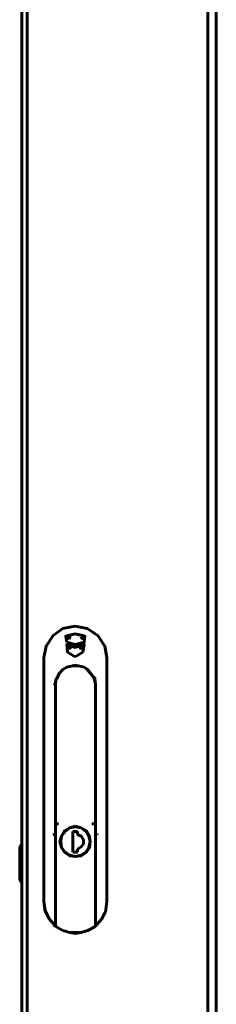
# Model space of a CAD drawing. Units: millimetres. Extents: x -61 to 2255, y -2930 to 1120.
# Drawn here: x 601 to 714, y -989 to -426 of the extents above; entities that cross this region are included whole.
import ezdxf

# ---------------------------------------------------------------- set-up
doc = ezdxf.new("R2010")
doc.units = ezdxf.units.MM
doc.layers.add('Вид спереди', color=7, linetype='Continuous', lineweight=60)

# ---------------------------------------------------------------- blocks, each defined once
blk = doc.blocks.new('SKAT-UPS 10000 SNMP комплекс вид спереди')
at = {"layer": 'Вид спереди', "color": 7}
for points in [[(111.18, 2034.29), (111.18, 99.02)], [(111.18, 2034.29), (111.18, 99.02)], [(0, 103.8), (0, 2029.08)], [(0, 103.8), (0, 2029.08)], [(3.04, 2029.95), (3.04, 103.8)], [(3.04, 2029.95), (3.04, 103.8)], [(3.04, 2028.21), (3.04, 105.1)], [(3.04, 2028.21), (3.04, 105.1)], [(106.41, 99.02), (106.41, 2029.95)], [(106.41, 99.02), (106.41, 2029.95)], [(12.59, 1133.54), (13.9, 1140.05), (17.81, 1146.14), (23.45, 1150.04), (30.4, 1151.35)], [(12.59, 1133.54), (13.9, 1140.05), (17.81, 1146.14), (23.45, 1150.04), (30.4, 1151.35)], [(30.4, 1151.35), (37.35, 1150.04), (43.43, 1146.14), (47.34, 1140.05), (48.64, 1133.54)], [(30.4, 1151.35), (37.35, 1150.04), (43.43, 1146.14), (47.34, 1140.05), (48.64, 1133.54)], [(30.4, 1147), (25.19, 1145.7)], [(30.4, 1147), (26.49, 1146.14), (25.19, 1145.7), (25.62, 1142.23)], [(30.4, 1147), (25.19, 1145.7)], [(30.4, 1147), (26.49, 1146.14), (25.19, 1145.7), (25.62, 1142.23)], [(25.19, 1145.7), (25.19, 1146.14)], [(25.19, 1145.7), (25.19, 1146.14)], [(25.62, 1142.23), (25.19, 1145.7)], [(25.62, 1142.23), (25.19, 1145.7)], [(26.49, 1145.7), (26.06, 1145.7), (25.62, 1145.27)], [(26.49, 1145.7), (26.06, 1145.7), (25.62, 1145.27)], [(25.62, 1145.27), (26.06, 1144.4), (26.93, 1144.4)], [(25.62, 1145.27), (26.06, 1144.4), (26.93, 1144.4)], [(25.62, 1142.23), (25.62, 1142.66)], [(25.62, 1142.23), (25.62, 1142.66)], [(25.62, 1142.23), (30.4, 1140.92), (25.62, 1142.23)], [(25.62, 1142.23), (30.4, 1140.92), (25.62, 1142.23)], [(26.49, 1145.7), (26.93, 1145.7)], [(26.49, 1145.7), (26.93, 1145.7)], [(26.49, 1144.4), (26.49, 1144.83)], [(26.49, 1144.4), (26.49, 1144.83)], [(26.93, 1145.7), (26.93, 1146.14)], [(26.93, 1145.7), (26.93, 1146.14)], [(26.93, 1145.7), (26.93, 1146.14)], [(26.93, 1145.7), (26.93, 1146.14)], [(26.93, 1145.7), (26.93, 1146.14)], [(26.93, 1145.7), (26.93, 1146.14)], [(27.36, 1145.27), (26.93, 1145.7)], [(27.36, 1145.27), (26.93, 1145.7)], [(27.36, 1145.27), (27.36, 1144.83), (26.93, 1144.4)], [(27.36, 1145.27), (27.36, 1144.83), (26.93, 1144.4)], [(26.93, 1144.4), (26.93, 1144.83)], [(26.93, 1144.4), (26.93, 1144.83)], [(27.36, 1145.27), (27.36, 1145.7)], [(27.36, 1145.27), (27.36, 1145.7)], [(27.36, 1145.27), (27.36, 1145.7)], [(27.36, 1145.27), (27.36, 1145.7)], [(30.4, 1147), (30.4, 1147.44)], [(30.4, 1147), (30.4, 1147.44)], [(36.05, 1145.7), (30.4, 1147)], [(36.05, 1145.7), (34.74, 1146.14), (30.4, 1147)], [(36.05, 1145.7), (30.4, 1147)], [(36.05, 1145.7), (34.74, 1146.14), (30.4, 1147)], [(30.4, 1140.92), (35.61, 1142.23), (30.4, 1140.92)], [(30.4, 1140.92), (35.61, 1142.23), (30.4, 1140.92)], [(34.74, 1145.7), (34.31, 1145.7), (33.88, 1145.27)], [(34.74, 1145.7), (34.31, 1145.7), (33.88, 1145.27)], [(33.88, 1145.27), (34.31, 1144.4), (34.74, 1144.4)], [(33.88, 1145.27), (34.31, 1144.4), (34.74, 1144.4)], [(34.74, 1145.7), (35.18, 1145.7), (35.61, 1145.27)], [(34.74, 1145.7), (35.18, 1145.7), (35.61, 1145.27)], [(34.74, 1144.4), (34.74, 1144.83)], [(34.74, 1144.4), (34.74, 1144.83)], [(34.74, 1144.4), (35.18, 1144.4)], [(34.74, 1144.4), (35.18, 1144.4)], [(35.18, 1145.7), (35.18, 1146.14)], [(35.18, 1145.7), (35.18, 1146.14)], [(35.61, 1145.27), (35.18, 1144.83)], [(35.61, 1145.27), (35.18, 1144.83)], [(35.18, 1144.4), (35.18, 1144.83)], [(35.18, 1144.4), (35.18, 1144.83)], [(35.18, 1144.4), (35.18, 1144.83)], [(35.18, 1144.4), (35.18, 1144.83)], [(35.61, 1142.23), (36.05, 1145.7)], [(36.05, 1145.7), (35.61, 1142.23)], [(35.61, 1142.23), (36.05, 1145.7)], [(36.05, 1145.7), (35.61, 1142.23)], [(35.61, 1142.23), (35.61, 1142.66)], [(35.61, 1142.23), (35.61, 1142.66)], [(36.05, 1145.7), (36.05, 1146.14)], [(36.05, 1145.7), (36.05, 1146.14)], [(25.62, 1140.92), (25.62, 1141.36)], [(25.62, 1140.92), (25.62, 1141.36)], [(30.4, 1139.19), (25.62, 1140.92)], [(30.4, 1139.19), (27.36, 1140.49), (25.62, 1140.92)], [(30.4, 1133.97), (26.06, 1136.58), (25.62, 1140.92)], [(25.62, 1140.92), (26.06, 1136.58), (30.4, 1133.97)], [(30.4, 1139.19), (25.62, 1140.92)], [(30.4, 1139.19), (27.36, 1140.49), (25.62, 1140.92)], [(30.4, 1133.97), (26.06, 1136.58), (25.62, 1140.92)], [(25.62, 1140.92), (26.06, 1136.58), (30.4, 1133.97)], [(26.06, 1136.58), (26.06, 1137.01)], [(26.06, 1136.58), (26.06, 1137.01)], [(26.93, 1140.05), (26.49, 1140.05), (26.49, 1139.62), (26.49, 1138.75), (26.93, 1138.75)], [(26.93, 1140.05), (26.49, 1140.05), (26.49, 1139.62), (26.49, 1138.75), (26.93, 1138.75)], [(27.36, 1140.05), (26.93, 1140.05)], [(27.36, 1140.05), (26.93, 1140.05)], [(26.93, 1138.75), (26.93, 1139.19)], [(26.93, 1138.75), (26.93, 1139.19)], [(26.93, 1138.75), (27.36, 1138.75)], [(26.93, 1138.75), (27.36, 1138.75)], [(27.36, 1140.05), (27.36, 1140.49)], [(27.36, 1140.05), (27.36, 1140.49)], [(27.36, 1140.05), (27.36, 1140.49)], [(27.36, 1140.05), (27.36, 1140.49)], [(27.8, 1140.05), (27.36, 1140.05)], [(27.8, 1140.05), (27.36, 1140.05)], [(27.8, 1139.19), (27.36, 1138.75)], [(27.36, 1138.75), (27.36, 1139.19)], [(27.36, 1138.75), (27.36, 1139.19)], [(27.8, 1139.19), (27.36, 1138.75)], [(27.36, 1138.75), (27.36, 1139.19)], [(27.36, 1138.75), (27.36, 1139.19)], [(27.36, 1138.75), (27.8, 1138.75)], [(27.36, 1138.75), (27.8, 1138.75)], [(27.8, 1139.62), (27.8, 1140.05)], [(27.8, 1139.62), (27.8, 1140.05)], [(27.8, 1139.62), (27.8, 1140.05)], [(27.8, 1139.62), (27.8, 1140.05)], [(27.8, 1139.62), (27.8, 1140.05)], [(27.8, 1139.62), (27.8, 1140.05)], [(27.8, 1139.62), (27.8, 1140.05)], [(27.8, 1139.62), (27.8, 1140.05)], [(27.8, 1139.19), (27.8, 1139.62)], [(27.8, 1139.62), (27.8, 1139.19)], [(27.8, 1139.19), (27.8, 1139.62)], [(27.8, 1139.62), (27.8, 1139.19)], [(27.8, 1138.75), (27.8, 1139.19)], [(27.8, 1138.75), (27.8, 1139.19)], [(27.8, 1138.75), (27.8, 1139.19)], [(27.8, 1138.75), (27.8, 1139.19)], [(30.4, 1140.92), (30.4, 1141.36)], [(30.4, 1140.92), (30.4, 1141.36)], [(34.74, 1136.58), (35.61, 1140.92), (30.4, 1139.19)], [(35.18, 1140.92), (33.88, 1140.49), (30.4, 1139.19)], [(34.74, 1136.58), (35.61, 1140.92), (30.4, 1139.19)], [(35.18, 1140.92), (33.88, 1140.49), (30.4, 1139.19)], [(30.4, 1139.19), (30.4, 1139.62)], [(30.4, 1139.19), (30.4, 1139.62)], [(30.4, 1133.97), (34.74, 1136.58)], [(30.4, 1133.97), (34.74, 1136.58)], [(30.4, 1133.97), (34.74, 1136.58)], [(30.4, 1133.97), (34.74, 1136.58)], [(33.88, 1140.05), (33.44, 1140.05), (33.44, 1139.62), (33.44, 1138.75), (33.88, 1138.75)], [(33.88, 1140.05), (33.44, 1140.05), (33.44, 1139.62), (33.44, 1138.75), (33.88, 1138.75)], [(33.88, 1138.75), (33.44, 1139.19)], [(33.88, 1138.75), (33.44, 1139.19)], [(33.88, 1140.05), (34.31, 1140.05)], [(33.88, 1140.05), (34.31, 1140.05)], [(33.88, 1138.75), (33.88, 1139.19)], [(33.88, 1138.75), (34.31, 1138.75), (34.74, 1139.19)], [(33.88, 1138.75), (33.88, 1139.19)], [(33.88, 1138.75), (33.88, 1139.19)], [(33.88, 1138.75), (34.31, 1138.75), (34.74, 1139.19)], [(33.88, 1138.75), (33.88, 1139.19)], [(34.31, 1140.05), (34.31, 1140.49)], [(34.31, 1140.05), (34.31, 1140.49)], [(34.74, 1140.05), (34.31, 1140.05)], [(34.74, 1140.05), (34.31, 1140.05)], [(34.31, 1138.75), (34.31, 1139.19)], [(34.31, 1138.75), (34.31, 1139.19)], [(34.74, 1136.58), (35.18, 1140.92)], [(34.74, 1136.58), (35.18, 1140.92)], [(34.74, 1140.05), (34.74, 1140.49)], [(34.74, 1140.05), (34.74, 1140.49)], [(34.74, 1139.62), (34.74, 1140.05)], [(34.74, 1139.62), (34.74, 1140.05)], [(34.74, 1139.62), (34.74, 1140.05)], [(34.74, 1139.62), (34.74, 1140.05)], [(34.74, 1139.62), (34.74, 1140.05)], [(34.74, 1139.62), (34.74, 1140.05)], [(34.74, 1139.62), (34.74, 1140.05)], [(34.74, 1139.62), (34.74, 1140.05)], [(34.74, 1139.19), (34.74, 1139.62)], [(34.74, 1139.19), (34.74, 1139.62)], [(34.74, 1139.19), (34.74, 1139.62)], [(34.74, 1139.19), (34.74, 1139.62)], [(34.74, 1136.58), (34.74, 1137.01)], [(34.74, 1136.58), (34.74, 1137.01)], [(35.61, 1140.92), (35.18, 1140.92)], [(35.61, 1140.92), (35.18, 1140.92)], [(12.59, 1133.54), (12.59, 994.13)], [(12.59, 1133.54), (12.59, 994.13)], [(30.4, 1133.97), (30.4, 1134.41)], [(30.4, 1133.97), (30.4, 1134.41)], [(48.64, 994.13), (48.64, 1133.54)], [(48.64, 994.13), (48.64, 1133.54)], [(23.45, 1126.59), (21.28, 1124.42), (19.54, 1121.38)], [(23.45, 1126.59), (21.28, 1124.42), (19.54, 1121.38)], [(19.98, 1121.38), (21.28, 1124.42), (23.45, 1126.59)], [(19.98, 1121.38), (21.28, 1124.42), (23.45, 1126.59)], [(25.62, 1127.89), (23.45, 1126.59)], [(25.62, 1127.89), (23.45, 1126.59)], [(25.62, 1127.89), (23.45, 1126.59)], [(25.62, 1127.89), (23.45, 1126.59)], [(23.45, 1126.59), (23.45, 1127.03)], [(23.45, 1126.59), (23.45, 1127.03)], [(30.4, 1129.2), (25.62, 1127.89)], [(30.4, 1129.2), (25.62, 1127.89)], [(30.4, 1128.76), (29.1, 1128.76), (27.36, 1128.33), (25.62, 1127.89)], [(30.4, 1128.76), (29.1, 1128.76), (27.36, 1128.33), (25.62, 1127.89)], [(25.62, 1127.89), (25.62, 1128.33)], [(25.62, 1127.89), (25.62, 1128.33)], [(35.61, 1127.89), (30.4, 1129.2)], [(35.61, 1127.89), (30.4, 1129.2)], [(35.61, 1127.89), (33.88, 1128.33), (32.14, 1128.76), (30.4, 1128.76)], [(35.61, 1127.89), (33.88, 1128.33), (32.14, 1128.76), (30.4, 1128.76)], [(35.61, 1127.89), (35.61, 1128.33)], [(35.61, 1127.89), (35.61, 1128.33)], [(37.78, 1126.59), (35.61, 1127.89)], [(37.35, 1126.59), (35.61, 1127.89)], [(37.78, 1126.59), (35.61, 1127.89)], [(37.35, 1126.59), (35.61, 1127.89)], [(37.35, 1126.59), (41.26, 1121.81)], [(37.35, 1126.59), (41.26, 1121.81)], [(41.26, 1121.81), (37.78, 1126.59)], [(41.26, 1121.81), (37.78, 1126.59)], [(19.54, 1121.38), (19.11, 1118.77), (18.68, 1117.47)], [(19.54, 1121.38), (19.11, 1118.77), (18.68, 1117.47)], [(19.54, 1121.38), (19.11, 1119.21), (19.54, 1121.38)], [(19.54, 1121.38), (19.11, 1119.21), (19.54, 1121.38)], [(19.98, 1121.38), (19.54, 1121.38)], [(19.98, 1121.38), (19.54, 1121.38)], [(19.98, 1121.38), (19.54, 1121.38)], [(19.98, 1121.38), (19.54, 1121.38)], [(41.69, 1121.38), (41.69, 1121.81), (41.26, 1121.81)], [(41.26, 1121.38), (41.26, 1121.81)], [(41.69, 1121.38), (41.69, 1121.81), (41.26, 1121.81)], [(41.26, 1121.38), (41.26, 1121.81)], [(42.13, 1118.34), (41.26, 1121.38)], [(42.13, 1118.34), (41.26, 1121.38)], [(42.13, 1118.34), (41.69, 1121.38)], [(42.13, 1118.34), (41.69, 1121.38)], [(19.11, 1119.21), (19.11, 1118.77), (19.11, 1119.21)], [(19.11, 1119.21), (19.11, 1118.77), (19.11, 1119.21)], [(19.11, 1118.77), (19.11, 1117.47)], [(19.11, 1118.77), (19.11, 1117.47)], [(19.11, 1118.77), (19.11, 1117.47)], [(19.11, 1118.77), (19.11, 1117.47)], [(19.11, 1117.47), (19.11, 1117.91)], [(19.11, 1117.47), (19.11, 1117.91)], [(19.11, 1117.47), (19.11, 1117.91)], [(19.11, 1117.47), (19.11, 1117.91)], [(19.11, 1117.04), (19.11, 1117.47)], [(19.11, 1117.04), (19.11, 1117.47)], [(19.11, 1117.04), (19.11, 1115.73)], [(19.11, 1117.04), (19.11, 1115.73)], [(19.11, 1115.73), (19.11, 1116.17)], [(19.11, 1115.73), (19.11, 1116.17)], [(19.11, 1115.73), (19.11, 1116.17)], [(19.11, 1115.73), (19.11, 1116.17)], [(19.11, 1115.73), (19.11, 1116.17)], [(19.11, 1115.73), (19.11, 1116.17)], [(19.11, 1115.73), (19.11, 1114)], [(19.11, 1115.73), (19.11, 1114)], [(19.11, 1114), (19.11, 1110.52)], [(19.11, 1114), (19.11, 1110.52)], [(42.13, 1117.91), (42.13, 1118.34)], [(42.13, 1118.34), (42.13, 1117.47)], [(42.13, 1117.91), (42.13, 1118.34)], [(42.13, 1118.34), (42.13, 1117.47)], [(42.13, 1117.47), (42.13, 1117.91)], [(42.13, 1117.47), (42.13, 1117.91)], [(42.13, 1117.47), (42.13, 1117.91)], [(42.13, 1117.47), (42.13, 1117.91)], [(42.13, 1115.73), (42.13, 1117.47)], [(42.13, 1115.73), (42.13, 1117.47)], [(42.13, 1115.73), (42.13, 1116.17)], [(42.13, 1115.73), (42.13, 1116.17)], [(42.13, 1113.56), (42.13, 1115.73)], [(42.13, 1113.56), (42.13, 1115.73)], [(19.11, 1110.52), (19.11, 1110.96)], [(19.11, 1110.52), (19.11, 1110.96)], [(19.11, 1038.43), (19.11, 1110.52)], [(19.11, 1038.43), (19.11, 1110.52)], [(42.13, 1113.56), (42.13, 1110.52)], [(42.13, 1113.56), (42.13, 1110.52)], [(42.13, 1110.52), (42.13, 1110.96)], [(42.13, 1110.52), (42.13, 1110.96)], [(42.13, 1110.52), (42.13, 1038.43)], [(42.13, 1110.52), (42.13, 1038.43)], [(19.11, 1096.19), (19.11, 1097.93)], [(19.11, 1097.93), (19.11, 1096.19)], [(19.11, 1096.19), (19.11, 1097.93)], [(19.11, 1097.93), (19.11, 1096.19)], [(19.11, 1096.19), (19.11, 980.23)], [(19.11, 1096.19), (19.11, 980.23)], [(19.11, 1038.43), (19.11, 981.53)], [(19.11, 1038.43), (20.85, 1038.43)], [(19.11, 1038.43), (19.11, 981.53)], [(19.11, 1038.43), (20.85, 1038.43)], [(30.4, 1037.12), (27.36, 1036.26), (24.32, 1034.52), (22.58, 1031.48), (21.72, 1028.44), (22.58, 1024.96), (24.32, 1022.36), (27.36, 1020.19), (30.4, 1019.75), (33.88, 1020.19), (36.92, 1022.36), (38.65, 1024.96), (39.09, 1028.44), (38.65, 1031.48), (36.92, 1034.52), (33.88, 1036.26), (30.4, 1037.12)], [(30.4, 1037.12), (27.36, 1036.26), (24.32, 1034.52), (22.58, 1031.48), (21.72, 1028.44), (22.58, 1024.96), (24.32, 1022.36), (27.36, 1020.19), (30.4, 1019.75), (33.88, 1020.19), (36.92, 1022.36), (38.65, 1024.96), (39.09, 1028.44), (38.65, 1031.48), (36.92, 1034.52), (33.88, 1036.26), (30.4, 1037.12)], [(30.4, 1036.69), (27.36, 1036.26), (24.32, 1034.52), (22.58, 1031.48), (22.15, 1028.44), (22.58, 1024.96), (24.32, 1022.36), (27.36, 1020.19), (30.4, 1019.75), (33.88, 1020.19), (36.48, 1022.36), (38.65, 1024.96), (39.09, 1028.44), (38.65, 1031.48), (36.48, 1034.52), (33.88, 1036.26), (30.4, 1036.69), (27.36, 1036.26), (24.76, 1034.08), (22.58, 1031.48), (22.15, 1028.44), (22.58, 1024.96), (24.76, 1022.36), (27.36, 1020.62), (30.4, 1019.75), (33.88, 1020.62), (36.48, 1022.36), (38.22, 1024.96), (39.09, 1028.44), (38.22, 1031.48), (36.48, 1034.08), (33.88, 1036.26), (30.4, 1036.69)], [(30.4, 1036.69), (27.36, 1036.26), (24.32, 1034.52), (22.58, 1031.48), (22.15, 1028.44), (22.58, 1024.96), (24.32, 1022.36), (27.36, 1020.19), (30.4, 1019.75), (33.88, 1020.19), (36.48, 1022.36), (38.65, 1024.96), (39.09, 1028.44), (38.65, 1031.48), (36.48, 1034.52), (33.88, 1036.26), (30.4, 1036.69), (27.36, 1036.26), (24.76, 1034.08), (22.58, 1031.48), (22.15, 1028.44), (22.58, 1024.96), (24.76, 1022.36), (27.36, 1020.62), (30.4, 1019.75), (33.88, 1020.62), (36.48, 1022.36), (38.22, 1024.96), (39.09, 1028.44), (38.22, 1031.48), (36.48, 1034.08), (33.88, 1036.26), (30.4, 1036.69)], [(30.4, 1036.69), (30.4, 1037.12)], [(30.4, 1036.69), (30.4, 1037.12)], [(30.4, 1036.69), (30.4, 1037.12)], [(30.4, 1036.69), (30.4, 1037.12)], [(39.96, 1038.43), (41.69, 1038.43)], [(39.96, 1038.43), (41.69, 1038.43)], [(42.13, 1038.43), (42.13, 981.53)], [(42.13, 1038.43), (42.13, 981.53)], [(18.24, 1032.35), (17.81, 1032.35)], [(18.24, 1032.35), (17.81, 1032.35)], [(18.24, 1032.35), (18.24, 1032.78)], [(18.24, 1032.35), (18.24, 1032.78)], [(29.1, 1022.36), (29.1, 1034.08)], [(29.1, 1034.08), (31.7, 1034.08)], [(29.1, 1022.36), (29.1, 1034.08)], [(29.1, 1034.08), (31.7, 1034.08)], [(31.7, 1034.08), (31.7, 1032.35)], [(31.7, 1034.08), (31.7, 1032.35)], [(31.7, 1024.09), (33.88, 1025.4), (35.18, 1027.14), (35.18, 1029.31), (33.88, 1031.48), (31.7, 1032.35)], [(31.7, 1024.09), (33.88, 1025.4), (35.18, 1027.14), (35.18, 1029.31), (33.88, 1031.48), (31.7, 1032.35)], [(42.56, 1032.35), (43, 1032.35)], [(42.56, 1032.35), (43, 1032.35)], [(43, 1032.35), (43, 1032.78)], [(43, 1032.35), (43, 1032.78)], [(0, 1026.7), (-1.3, 1025.4)], [(0, 1026.7), (-1.3, 1025.4)], [(-1.3, 1025.4), (-1.3, 1006.29)], [(-1.3, 1025.4), (-1.3, 1006.29)], [(31.7, 1024.09), (31.7, 1022.36)], [(31.7, 1024.09), (31.7, 1022.36)], [(31.7, 1022.36), (29.1, 1022.36)], [(31.7, 1022.36), (29.1, 1022.36)], [(30.4, 1019.75), (30.4, 1020.19)], [(30.4, 1019.75), (30.4, 1020.19)], [(30.4, 1019.75), (30.4, 1020.19)], [(30.4, 1019.75), (30.4, 1020.19)], [(-1.3, 1006.29), (0, 1004.55)], [(-1.3, 1006.29), (0, 1004.55)], [(12.59, 994.13), (13.03, 989.35), (15.2, 985.01), (18.24, 981.1)], [(12.59, 994.13), (13.46, 988.05)], [(12.59, 994.13), (13.03, 989.35), (15.2, 985.01), (18.24, 981.1)], [(12.59, 994.13), (13.46, 988.05)], [(47.34, 987.61), (47.77, 988.05), (48.64, 994.13)], [(47.34, 987.61), (47.77, 988.05), (48.64, 994.13)], [(13.46, 988.05), (13.9, 987.61), (15.64, 984.14)], [(13.46, 988.05), (13.9, 987.61), (15.64, 984.14)], [(43, 981.1), (45.6, 984.14), (47.34, 987.61)], [(43, 981.1), (45.6, 984.14), (47.34, 987.61)], [(15.64, 984.14), (18.24, 981.1)], [(15.64, 984.14), (18.24, 981.1)], [(18.24, 981.1), (18.24, 980.66)], [(18.24, 981.1), (18.24, 980.66)], [(18.68, 981.1), (18.24, 981.1)], [(18.24, 981.1), (18.24, 980.66)], [(18.24, 981.1), (18.24, 980.66)], [(18.68, 981.1), (18.24, 981.1)], [(18.24, 980.66), (18.68, 980.23)], [(18.24, 980.66), (18.68, 980.23), (19.11, 980.23)], [(18.24, 980.66), (18.68, 980.23)], [(18.24, 980.66), (18.68, 980.23), (19.11, 980.23)], [(18.68, 980.23), (19.11, 980.23)], [(18.68, 980.23), (19.11, 980.23)], [(19.11, 980.23), (19.11, 981.53)], [(19.11, 981.53), (19.54, 981.53)], [(19.11, 980.23), (19.11, 981.53)], [(19.11, 981.53), (19.54, 981.53)], [(19.11, 980.23), (19.11, 980.66)], [(19.11, 980.23), (19.11, 980.66)], [(19.11, 980.23), (19.11, 980.66)], [(19.11, 980.23), (19.11, 980.66)], [(19.11, 980.23), (19.11, 980.66)], [(19.11, 980.23), (19.11, 980.66)], [(19.11, 980.23), (19.11, 980.66)], [(19.11, 980.23), (19.11, 980.66)], [(19.11, 980.23), (19.11, 980.66)], [(19.11, 980.23), (19.11, 980.66)], [(19.98, 979.36), (19.54, 979.8), (19.11, 980.23)], [(19.98, 979.36), (19.54, 979.8), (19.11, 980.23)], [(19.98, 979.36), (19.54, 979.8), (19.11, 980.23)], [(19.98, 979.36), (19.54, 979.8), (19.11, 980.23)], [(27.36, 976.32), (23.45, 977.62), (19.98, 979.36)], [(27.36, 976.32), (23.45, 977.62), (19.98, 979.36)], [(27.36, 976.32), (23.45, 977.62), (19.98, 979.36)], [(27.36, 976.32), (23.45, 977.62), (19.98, 979.36)], [(41.26, 979.36), (37.78, 977.62), (33.88, 976.32)], [(41.26, 979.36), (37.78, 977.62), (33.88, 976.32)], [(41.26, 979.36), (41.69, 979.8), (41.69, 980.23)], [(41.26, 979.36), (41.69, 979.8), (41.69, 980.23)], [(41.69, 981.53), (42.13, 981.53)], [(41.69, 981.53), (42.13, 981.53)], [(41.69, 980.23), (42.13, 980.23)], [(42.13, 980.23), (41.69, 980.23)], [(41.69, 980.23), (42.13, 980.23)], [(42.13, 980.23), (41.69, 980.23)], [(42.13, 981.53), (42.13, 980.23)], [(42.13, 981.53), (42.13, 980.23)], [(42.56, 980.66), (42.13, 980.23)], [(42.13, 980.23), (42.13, 980.66)], [(42.13, 980.23), (42.13, 980.66)], [(42.13, 980.23), (42.13, 980.66)], [(42.13, 980.23), (43, 980.66)], [(42.56, 980.66), (42.13, 980.23)], [(42.13, 980.23), (42.13, 980.66)], [(42.13, 980.23), (42.13, 980.66)], [(42.13, 980.23), (42.13, 980.66)], [(42.13, 980.23), (43, 980.66)], [(42.56, 980.66), (42.56, 981.1)], [(42.56, 981.1), (43, 981.1)], [(42.56, 980.66), (42.56, 981.1)], [(42.56, 981.1), (43, 981.1)], [(43, 980.66), (42.56, 980.66)], [(43, 980.66), (42.56, 980.66)], [(43, 981.1), (43, 981.53)], [(43, 981.1), (43, 981.53)], [(43, 981.1), (43, 981.53)], [(43, 981.1), (43, 981.53)], [(43, 981.1), (43, 980.66)], [(43, 981.1), (43, 980.66)], [(27.36, 976.32), (27.36, 976.76)], [(27.36, 976.32), (27.36, 976.76)], [(27.36, 976.32), (33.88, 976.32)], [(33.88, 976.32), (30.4, 975.89), (27.36, 976.32)], [(27.36, 976.32), (33.88, 976.32)], [(33.88, 976.32), (30.4, 975.89), (27.36, 976.32)], [(27.8, 976.32), (30.4, 975.89)], [(27.8, 976.32), (30.4, 975.89)], [(30.4, 975.89), (30.4, 976.32)], [(30.4, 975.89), (30.4, 976.32)], [(30.4, 975.89), (30.4, 976.32)], [(30.4, 975.89), (30.4, 976.32)], [(30.4, 975.89), (30.4, 976.32)], [(30.4, 975.89), (30.4, 976.32)], [(33.88, 976.32), (33.88, 976.76)], [(33.88, 976.32), (33.88, 976.76)]]:
    blk.add_lwpolyline(points, dxfattribs=at)

msp = doc.modelspace()

# ---------------------------------------------------------------- block references
at = {"ltscale": 100}
msp.add_blockref('SKAT-UPS 10000 SNMP комплекс вид спереди', (602.72, -1924.29), dxfattribs=at)

doc.saveas('drawing.dxf')
